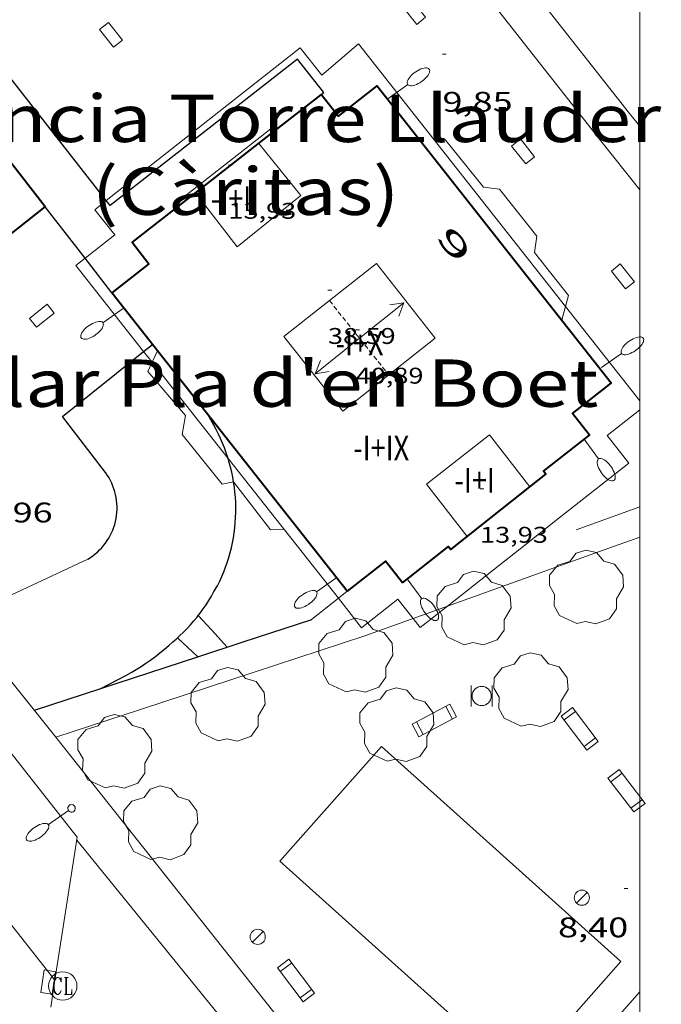
# Model space of a CAD drawing. Units: inches. Extents: x 451998 to 453001, y 4597494 to 4598002.
# Drawn here: x 452967 to 453001, y 4597878 to 4597930 of the extents above; entities that cross this region are included whole.
import ezdxf
from ezdxf.enums import TextEntityAlignment as Align

# ---------------------------------------------------------------- set-up
doc = ezdxf.new("R2010")
doc.units = ezdxf.units.IN
doc.header["$MEASUREMENT"] = 0
doc.linetypes.add('DGN Style 1', pattern=[7.28698677, 0.01212477, -7.274862000000001])
doc.linetypes.add('TRAZOS2', pattern=[0.375, 0.25, -0.125])
for name, color, linetype, lineweight in [('ARBRE', 7, 'Continuous', 0), ('BANC PUBLIC', 7, 'Continuous', 0), ('BARANA', 7, 'Continuous', 0), ('CARENER', 7, 'Continuous', 0), ('COTA ALTIMETRICA', 7, 'Continuous', 0), ('COTA EDIFICI', 7, 'Continuous', 0), ('EMBORNAL', 7, 'Continuous', 0), ('FACANA EXTERIOR', 7, 'Continuous', 0), ('FANAL', 7, 'Continuous', 0), ('LIMIT DE PAVIMENT', 7, 'Continuous', 0), ('LINIA DE VOLADA', 7, 'Continuous', 0), ('LINIA VOLUMETRICA', 7, 'Continuous', 0), ('MARC FULL', 7, 'Continuous', 0), ('MUR', 7, 'Continuous', 0), ('MUR CONTENCIO', 7, 'Continuous', 0), ('PAPERERA', 7, 'Continuous', 0), ('PARTERRE DE GESPA', 7, 'Continuous', 0), ('PORXO', 7, 'Continuous', 0), ('REGISTRE CLAVEGUERAM', 7, 'Continuous', 0), ('TEXT DE EQUIPAMENT', 7, 'Continuous', 0), ('TEXT DE NUMERO DE PLANTES', 7, 'Continuous', 0), ('TEXT DE NUMERO DE POLICIA', 7, 'Continuous', 0), ('VORERA', 7, 'Continuous', 0)]:
    doc.layers.add(name, color=color, linetype=linetype, lineweight=lineweight)
doc.styles.add('Style-Arial', font='ARIAL.TTF')
doc.linetypes.add('barana', pattern='A,3.4,-0.6,[8,dgnlstyle-mataro.shx,S=0.00644,R=0,X=0,Y=0],-0.6,3.4', length=8)

# ---------------------------------------------------------------- blocks, each defined once
blk = doc.blocks.new('RCLAVC')
at = {"color": 0, "linetype": 'ByBlock', "lineweight": -2, "flags": 128}
for points in [[(-0.158, 0.43), (-0.122, 0.26), (-0.122, 0.6), (-0.158, 0.43), (-0.228, 0.544), (-0.332, 0.6), (-0.402, 0.6), (-0.508, 0.544), (-0.578, 0.43), (-0.612, 0.316), (-0.648, 0.146), (-0.648, -0.146), (-0.612, -0.316), (-0.578, -0.43), (-0.508, -0.544), (-0.402, -0.6), (-0.332, -0.6), (-0.228, -0.544), (-0.158, -0.43), (-0.122, -0.316)], [(-0.402, 0.6), (-0.472, 0.544), (-0.542, 0.43), (-0.578, 0.316), (-0.612, 0.146), (-0.612, -0.146), (-0.578, -0.316), (-0.542, -0.43), (-0.472, -0.544), (-0.402, -0.6)], [(0.122, 0.6), (0.368, 0.6)], [(0.226, 0.6), (0.226, -0.6)], [(0.262, 0.6), (0.262, -0.6)], [(0.122, -0.6), (0.648, -0.6), (0.648, -0.26), (0.612, -0.6)]]:
    blk.add_lwpolyline(points, dxfattribs=at)
at = {"color": 0, "linetype": 'ByBlock', "lineweight": -2}
blk.add_circle((-0.001401012718677521, -0.0007607361078262329), 1, dxfattribs=at)
blk = doc.blocks.new('PAPERE')
at = {"color": 0, "linetype": 'ByBlock', "lineweight": -2, "flags": 128}
for points in [[(-0.749, 0.752), (-0.749, -0.748)], [(0.751, -0.748), (0.751, 0.752)]]:
    blk.add_lwpolyline(points, dxfattribs=at)
at = {"color": 0, "linetype": 'ByBlock', "lineweight": -2}
blk.add_circle((0, 0), 0.675, dxfattribs=at)
blk = doc.blocks.new('FANAL')
at = {"color": 0, "linetype": 'ByBlock', "lineweight": -2}
blk.add_line((0.283, 0.283), (-0.283, -0.283), dxfattribs=at)
blk.add_circle((0.0002620689868927002, 0.0006722288131713868), 0.40000000060146, dxfattribs=at)
blk = doc.blocks.new('BANC')
at = {"color": 0, "linetype": 'ByBlock', "lineweight": -2}
for p, q in [((0.002, 1.498), (0, 0)), ((4.502, 1.498), (0.002, 1.498)), ((4.5, -0.004), (4.502, 1.498)), ((0, 0), (4.5, -0.004))]:
    blk.add_line(p, q, dxfattribs=at)
at = {"color": 0, "linetype": 'ByBlock', "lineweight": -2, "flags": 128}
for points in [[(0.502, 1.498), (0.498, 0)], [(4, -0.004), (4.004, 1.498)]]:
    blk.add_lwpolyline(points, dxfattribs=at)
blk = doc.blocks.new('FANALP')
at = {"color": 0, "linetype": 'ByBlock', "lineweight": -2, "flags": 128}
for points in [[(1.3, 0), (0, 0)], [(2.7, 0), (2.692, 0.046), (2.668, 0.09), (2.63, 0.132), (2.576, 0.17), (2.51, 0.206), (2.432, 0.236), (2.344, 0.262), (2.248, 0.28), (2.146, 0.294), (2.04, 0.3), (1.936, 0.298), (1.83, 0.292), (1.73, 0.278), (1.636, 0.256), (1.55, 0.23), (1.474, 0.198), (1.41, 0.162), (1.36, 0.122), (1.326, 0.08), (1.304, 0.036), (1.3, -0.01), (1.312, -0.056), (1.34, -0.1), (1.382, -0.14), (1.438, -0.18), (1.508, -0.214), (1.588, -0.242), (1.678, -0.266), (1.776, -0.284), (1.878, -0.296), (1.982, -0.3), (2.088, -0.298), (2.192, -0.288), (2.292, -0.272), (2.384, -0.252), (2.468, -0.224), (2.54, -0.19), (2.602, -0.154), (2.648, -0.112), (2.68, -0.07), (2.698, -0.024), (2.7, 0)]]:
    blk.add_lwpolyline(points, dxfattribs=at)
blk = doc.blocks.new('ARBRE')
at = {"color": 0, "linetype": 'ByBlock', "lineweight": -2, "flags": 128}
blk.add_lwpolyline([(-0.507, -1.872), (-1.415, -1.448), (-1.697, -0.9400000000000001), (-1.675, -0.342), (-1.951, 0.138), (-1.943, 0.686), (-1.511, 1.208), (-0.871, 1.406), (-0.543, 1.846), (-0.027, 2.012), (0.541, 1.882), (0.933, 1.428), (1.495, 1.262), (1.921, 0.6940000000000001), (1.969, 0.068), (1.593, -0.562), (1.593, -1.098), (1.229, -1.618), (0.505, -1.886), (-0.049, -1.762), (-0.507, -1.872)], dxfattribs=at)
blk = doc.blocks.new('COTA')
at = {"color": 0, "linetype": 'ByBlock', "lineweight": -2}
blk.add_line((0, 0), (0.2, 0), dxfattribs=at)
blk = doc.blocks.new('FANALB')
at = {"color": 0, "linetype": 'ByBlock', "lineweight": -2, "flags": 128}
for points in [[(0.197, 0.005), (0.189, 0.061), (0.165, 0.111), (0.129, 0.155), (0.083, 0.185), (0.029, 0.201), (-0.027, 0.201), (-0.081, 0.185), (-0.129, 0.155), (-0.167, 0.113), (-0.191, 0.063), (-0.199, 0.007), (-0.191, -0.049), (-0.169, -0.099), (-0.133, -0.143), (-0.08700000000000001, -0.173), (-0.033, -0.191), (0.023, -0.191), (0.077, -0.177), (0.125, -0.147), (0.163, -0.105), (0.187, -0.055), (0.197, 0.001), (0.197, 0.005)], [(1.497, 0.005), (0.197, 0.005)], [(2.897, 0.005), (2.889, 0.051), (2.865, 0.095), (2.827, 0.137), (2.773, 0.175), (2.707, 0.211), (2.629, 0.241), (2.541, 0.267), (2.445, 0.285), (2.343, 0.299), (2.237, 0.305), (2.133, 0.303), (2.027, 0.297), (1.927, 0.283), (1.833, 0.261), (1.747, 0.235), (1.671, 0.203), (1.607, 0.167), (1.557, 0.127), (1.523, 0.085), (1.501, 0.041), (1.497, -0.005), (1.509, -0.051), (1.537, -0.095), (1.579, -0.135), (1.635, -0.175), (1.705, -0.209), (1.785, -0.237), (1.875, -0.261), (1.973, -0.279), (2.075, -0.291), (2.179, -0.295), (2.285, -0.293), (2.389, -0.283), (2.489, -0.267), (2.581, -0.247), (2.665, -0.219), (2.737, -0.185), (2.799, -0.149), (2.845, -0.107), (2.877, -0.065), (2.895, -0.019), (2.897, 0.005)]]:
    blk.add_lwpolyline(points, dxfattribs=at)
blk = doc.blocks.new('SENTIT')
at = {"color": 0, "linetype": 'ByBlock', "lineweight": -2}
blk.add_line((0, 0), (3, 0), dxfattribs=at)
at = {"color": 0, "linetype": 'ByBlock', "lineweight": -2, "flags": 128}
blk.add_lwpolyline([(2.35, 0.376), (3, 0), (2.35, -0.374)], dxfattribs=at)
blk = doc.blocks.new('EMBORN')
at = {"color": 0, "linetype": 'ByBlock', "lineweight": -2, "flags": 128}
blk.add_lwpolyline([(0, 0), (1.2, 0), (1.2, 0.6), (0, 0.6)], close=True, dxfattribs=at)

msp = doc.modelspace()

# ---------------------------------------------------------------- linework, layer by layer
at = {"layer": 'BARANA', "color": 7, "linetype": 'barana', "lineweight": 0, "elevation": 6.112009476044801, "flags": 128}
for points in [[(452980.9846288323, 4597886.017023035), (452993.6565622083, 4597874.646909259), (452998.9946165101, 4597880.712878161), (452986.3586831975, 4597892.083991667)], [(452986.3586831975, 4597892.083991667), (452980.9846288323, 4597886.017023035)]]:
    msp.add_lwpolyline(points, dxfattribs=at)
at = {"layer": 'CARENER', "color": 1, "linetype": 'TRAZOS2', "lineweight": 20}
for points, elevation in [([(452983.6068576403, 4597915.637049069), (452983.6069615622, 4597915.63691899)], 40.79306324546997), ([(452983.6069615622, 4597915.63691899), (452986.737832759, 4597911.718019237)], 40.79306234929649)]:
    msp.add_lwpolyline(points, dxfattribs=dict(at, elevation=elevation))
at = {"layer": 'FACANA EXTERIOR', "color": 1, "linetype": 'Continuous', "lineweight": 40}
for points, elevation in [([(452968.5978719757, 4597920.593170632), (452965.2348994403, 4597924.900202823)], 14.21302203583534), ([(452984.5517425759, 4597900.279018084), (452974.5267816955, 4597912.990025037)], 36.89105697150171), ([(452987.4607505006, 4597900.728996715), (452986.561757742, 4597901.867005298), (452984.5517425762, 4597900.279018087)], 36.88905696840038)]:
    msp.add_lwpolyline(points, dxfattribs=dict(at, elevation=elevation))
at = {"layer": 'FACANA EXTERIOR', "color": 1, "linetype": 'Continuous', "lineweight": 40, "flags": 128}
for points, elevation in [([(452955.334023574, 4597910.089937045), (452968.5978719746, 4597920.593170629)], 14.2130220358352), ([(452974.5267816955, 4597912.990025037), (452972.1188429103, 4597916.043136864)], 36.89105697150171)]:
    msp.add_lwpolyline(points, dxfattribs=dict(at, elevation=elevation))
at = {"layer": 'FACANA EXTERIOR', "color": 1, "linetype": 'Continuous', "lineweight": 40}
for points in [[(452994.1956533769, 4597905.793142001, 36.88905719270561), (452995.0398057348, 4597906.459948088, 36.88905719270561), (452994.9158067338, 4597906.616949273, 36.88905719270561), (452997.3508250618, 4597908.534933771, 36.88905719270561), (452996.4538323134, 4597909.673942343, 36.88905719270561), (452998.4958476876, 4597911.282929341, 36.88905719270561), (452986.1179476897, 4597926.992047617, 36.88905719270561), (452984.0699323518, 4597925.389060671, 12.4760193427904), (452983.1729396033, 4597926.528069242, 12.4760193427904)], [(452983.1729396033, 4597926.528069242, 12.4760193427904), (452980.7318630305, 4597924.619158625, 12.90079642636619)], [(452980.7318630305, 4597924.619158625, 12.90079642636619), (452975.6897678724, 4597920.676263474, 13.77818245360991)], [(452975.6897678724, 4597920.676263474, 13.77818245360991), (452973.1908648992, 4597918.722132878, 14.2130220358352), (452974.0738575424, 4597917.572124396, 12.4760193427904), (452972.1188429102, 4597916.043136859, 36.8910571958064)], [(452987.4607505003, 4597900.728996709, 36.88905719270561), (452989.893768848, 4597902.649981227, 36.88905719270561), (452990.017767849, 4597902.492980042, 36.88905719270561), (452994.1956533769, 4597905.793142001, 36.88905719270561)]]:
    msp.add_polyline3d(points, dxfattribs=at)
at = {"layer": 'LIMIT DE PAVIMENT', "color": 1, "linetype": 'Continuous', "lineweight": 20}
for points, elevation in [([(452982.6687283815, 4597898.793030067), (452984.0804756311, 4597899.907115931)], 10.2040158202816), ([(452964.1106999815, 4597898.842170953), (452969.1616602616, 4597892.575122915)], 8.599013331889601)]:
    msp.add_lwpolyline(points, dxfattribs=dict(at, elevation=elevation))
at = {"layer": 'LIMIT DE PAVIMENT', "color": 1, "linetype": 'Continuous', "lineweight": 20, "flags": 128}
for points, elevation in [([(452984.0804756311, 4597899.907115931), (452984.5517425759, 4597900.279018084)], 10.2040158202816), ([(452969.1616602616, 4597892.575122915), (452973.6266782918, 4597894.039091302)], 8.599013331889601)]:
    msp.add_lwpolyline(points, dxfattribs=dict(at, elevation=elevation))
at = {"layer": 'LINIA DE VOLADA', "color": 7, "linetype": 'Continuous', "lineweight": 0, "elevation": 36.82805709813122, "flags": 128}
msp.add_lwpolyline([(452995.5747879975, 4597904.012940235), (452993.924775568, 4597902.711950738), (452992.2747631461, 4597901.411961242)], dxfattribs=at)
at = {"layer": 'LINIA DE VOLADA', "color": 7, "linetype": 'Continuous', "lineweight": 0}
for points in [[(452971.8169644471, 4597920.919732428, 36.87516209559505), (452982.0619566069, 4597928.996081498, 36.86005714774401), (452983.206947365, 4597927.54407056, 37.2280577182912), (452985.1449629042, 4597929.196058417, 36.89205719735681), (452996.0759010574, 4597915.323129315, 36.84568395206284)], [(452989.2199299867, 4597924.025019479, 36.65705683301282), (452989.6819319019, 4597924.183016218, 36.65705683301282), (452991.7419157323, 4597921.630996632, 36.665056845416), (452992.6009162217, 4597921.519989942, 36.9210572423184), (452994.5709004665, 4597919.040971152, 36.9210572423184), (452994.4488937748, 4597918.183970748, 36.9210572423184), (452996.2338792047, 4597915.898953662, 36.9210572423184), (452996.0759010574, 4597915.323129315, 36.9210572423184)], [(452970.7028288913, 4597917.873004737, 37.00256008791362), (452972.2638663604, 4597919.104140504, 37.35605791674241), (452971.2098748708, 4597920.441150575, 36.87605717255041), (452971.8169644471, 4597920.919732428, 36.87516209559505)], [(452973.7938688998, 4597912.950107045, 36.88446893278896), (452970.2148509222, 4597917.488153545, 36.89205719735681), (452970.7028288913, 4597917.873004737, 37.00256008791362)], [(452996.0759010574, 4597915.323129315, 36.9210572423184), (452995.878868836, 4597914.60495435, 36.9210572423184)], [(452996.0759010574, 4597915.323129315, 36.84568395206284), (453000, 4597910.34288465, 36.82903641456217)], [(452974.2411826134, 4597912.38293179, 36.88352053442242), (452973.7938688998, 4597912.950107045, 36.88446893278896)], [(452974.2411826134, 4597912.38293179, 36.77705701906081), (452974.5267816955, 4597912.990025037, 36.77705701906081)], [(452974.5267816955, 4597912.990025037, 36.77705701906081), (452974.5268234787, 4597912.990113854, 36.77705701906081)], [(452978.5465892857, 4597906.054624432, 36.72898460221813), (452978.5377771611, 4597906.066072688, 36.72905694464161), (452977.9407752947, 4597905.942077025, 36.72905694464161), (452975.8307919331, 4597908.566097102, 36.72905694464161), (452975.9957998067, 4597909.570097407, 36.77705701906081), (452974.0098143384, 4597911.891116073, 36.77705701906081), (452974.2411826134, 4597912.38293179, 36.77705701906081)], [(452978.2537345241, 4597907.295182226, 36.87501308749695), (452974.2411826134, 4597912.38293179, 36.88352053442242)], [(453000, 4597909.868010125, 36.87533608263375), (452998.2778263169, 4597908.510926699, 37.2280577182912), (452999.4288170236, 4597907.050915702, 36.82805709813122), (452995.5747879975, 4597904.012940235, 36.82805709813122)], [(452984.0804756311, 4597899.907115931, 36.86265918110011), (452978.2537345241, 4597907.295182226, 36.87501308749695)], [(452981.1967622919, 4597903.563048631, 36.64605681595841), (452980.4867609711, 4597903.534053974, 36.7130569198352), (452978.5465892857, 4597906.054624432, 36.72898460221813)], [(452992.2747631461, 4597901.411961242, 36.82805709813122), (452989.8413161537, 4597899.49326348, 36.82805709813122)], [(452988.0230183996, 4597898.840458631, 37.00267016842587), (452987.2197435256, 4597899.858997189, 37.3720579415488), (452985.3077291192, 4597898.351009359, 36.86005714774401), (452984.0804756311, 4597899.907115931, 36.86265918110011)], [(452989.8413161537, 4597899.49326348, 36.82805709813122), (452988.4027339783, 4597898.358985887, 36.82805709813122), (452988.0230183996, 4597898.840458631, 37.00267016842587)]]:
    msp.add_polyline3d(points, dxfattribs=at)
at = {"layer": 'LINIA VOLUMETRICA', "color": 1, "linetype": 'Continuous', "lineweight": 20, "elevation": 39.820061736928, "flags": 128}
msp.add_lwpolyline([(452983.6069615622, 4597915.63691899), (452986.0858763324, 4597917.594033289), (452989.1938512788, 4597913.657003602), (452984.3098144493, 4597909.801034681), (452981.2018395028, 4597913.738064366)], dxfattribs=at)
at = {"layer": 'LINIA VOLUMETRICA', "color": 1, "linetype": 'Continuous', "lineweight": 20, "elevation": 39.820061736928}
msp.add_lwpolyline([(452981.2018395028, 4597913.738064366), (452983.6069615622, 4597915.63691899)], dxfattribs=at)
at = {"layer": 'LINIA VOLUMETRICA', "color": 1, "linetype": 'Continuous', "lineweight": 20}
for points in [[(452976.5378899449, 4597921.33911154, 37.5340581927136), (452978.7278715791, 4597918.471090477, 37.80405861132161), (452982.1008973934, 4597921.184069091, 37.820058636128), (452979.8719148944, 4597923.946090286, 37.50405814620161)], [(452994.1956533769, 4597905.793142001, 37.5690765128145), (452992.0618169681, 4597908.548973923, 37.83605866093441), (452988.7297920216, 4597905.941995163, 37.85205868574081), (452990.8897744287, 4597903.181974494, 37.54905821596961)], [(452994.1957993653, 4597905.792953459, 37.56905824697761), (452994.1956533769, 4597905.793142001, 37.5690765128145)]]:
    msp.add_polyline3d(points, dxfattribs=at)
at = {"layer": 'MARC FULL', "color": 0, "linetype": 'Continuous'}
msp.add_lwpolyline([(453000, 4597500), (453000, 4598000)], dxfattribs=at)
at = {"layer": 'MUR', "color": 1, "linetype": 'Continuous', "lineweight": 20}
for points, elevation in [([(452991.1789987702, 4597932.690018053), (452997.8679444796, 4597924.16795409), (453000, 4597921.493846383)], 10.2030158187481), ([(452997.8277789552, 4597902.360920584), (452991.6537525607, 4597900.143963991), (452989.8413161537, 4597899.49326348)], 10.24501588335261), ([(452989.8413161537, 4597899.49326348), (452988.0230183996, 4597898.840458631)], 9.876658269017119), ([(452975.5837100068, 4597897.819082316), (452976.6605416057, 4597896.823222894)], 10.23101586205303)]:
    msp.add_lwpolyline(points, dxfattribs=dict(at, elevation=elevation))
at = {"layer": 'MUR', "color": 1, "linetype": 'Continuous', "lineweight": 20, "flags": 128}
for points, elevation in [([(453000, 4597904.735076523), (452996.6457860008, 4597903.530931361)], 10.245015883848), ([(453000, 4597903.14080205), (452997.8277789559, 4597902.36092058)], 10.245015883848), ([(452988.0230183996, 4597898.840458631), (452985.4787261658, 4597897.927007407)], 9.793031523207214), ([(452976.6605416057, 4597896.823222894), (452976.6607041186, 4597896.823072601)], 10.15202766033344)]:
    msp.add_lwpolyline(points, dxfattribs=dict(at, elevation=elevation))
at = {"layer": 'MUR', "color": 1, "linetype": 'Continuous', "lineweight": 20, "extrusion": (-0.461141740029699, -0.435777014638467, 0.7729467569730577), "elevation": -2212537.257196154, "flags": 128}
msp.add_lwpolyline([(-3030690.472624212, 2695448.625412652), (-3030691.681967759, 2695448.644326078), (-3030692.734236192, 2695448.661663386)], dxfattribs=at)
at = {"layer": 'MUR', "color": 1, "linetype": 'Continuous', "lineweight": 20, "extrusion": (0.3057798186505906, -0.9358190862940798, 0.1753320855796959), "elevation": -4164285.122630934, "flags": 128}
msp.add_lwpolyline([(1858636.051883205, 741630.7338185428), (1858642.321176318, 741630.774447981), (1858648.530387117, 741630.8130459478)], dxfattribs=at)
at = {"layer": 'MUR', "color": 1, "linetype": 'Continuous', "lineweight": 20}
msp.add_polyline3d([(452964.1106999815, 4597898.842170953, 10.380016093152), (452970.8427342055, 4597901.977124734, 10.4410161877264)], dxfattribs=at)
at = {"layer": 'MUR CONTENCIO', "color": 1, "linetype": 'Continuous', "lineweight": 30}
for points, elevation in [([(452971.8169644471, 4597920.919732428), (452956.709002828, 4597940.268291341), (452950.0181199528, 4597948.835221754)], 11.62367343863792), ([(452972.018877795, 4597920.661144777), (452971.8169644471, 4597920.919732428)], 11.60201798868366), ([(452972.1188429093, 4597916.043136863), (452970.7028288913, 4597917.873004737)], 36.8910571958404), ([(452978.5465892857, 4597906.054624432), (452978.5027798323, 4597906.306073304), (452978.4477780013, 4597906.568074212), (452978.3857821456, 4597906.829075038), (452978.315786526, 4597907.088075911), (452978.2537345241, 4597907.295182226)], 10.39814529641528), ([(452977.6977342953, 4597900.568070535), (452977.8157383372, 4597900.809069964), (452977.9257369036, 4597901.054069592), (452978.0277415105, 4597901.302069141), (452978.1227405937, 4597901.552068875), (452978.2107456937, 4597901.806068531), (452978.2907453015, 4597902.062068379), (452978.3637509102, 4597902.320068143), (452978.427751058, 4597902.580068104), (452978.484751444, 4597902.842068119), (452978.5337521, 4597903.106068187), (452978.5757587395, 4597903.370068174), (452978.608759919, 4597903.636068354), (452978.6337613597, 4597903.903068596), (452978.650763062, 4597904.171068892), (452978.660764986, 4597904.439069233), (452978.6617671946, 4597904.707069634), (452978.6547696567, 4597904.975070094), (452978.6407723403, 4597905.243070601), (452978.6177753, 4597905.510071167), (452978.5877727115, 4597905.776071913), (452978.5487761694, 4597906.042072588), (452978.5465892857, 4597906.054624432)], 10.39398959016853), ([(452971.5235622386, 4597895.138567789), (452976.6605416057, 4597896.823222894)], 9.585504620718476), ([(452968.02166923, 4597893.990133757), (452971.5235622386, 4597895.138567789)], 9.562014824012294)]:
    msp.add_lwpolyline(points, dxfattribs=dict(at, elevation=elevation))
at = {"layer": 'MUR CONTENCIO', "color": 1, "linetype": 'Continuous', "lineweight": 30, "flags": 128}
for points, elevation in [([(452983.1729396033, 4597926.528069242), (452983.3059405986, 4597926.632068394), (452981.9139518476, 4597928.399081696), (452972.0188777943, 4597920.661144777)], 12.4760193427904), ([(452970.7028288913, 4597917.873004737), (452968.5978719739, 4597920.593170634)], 27.77072752609054), ([(452977.1698021428, 4597909.638088604), (452977.5457975587, 4597908.957084696)], 10.3920161117568), ([(452978.2537345241, 4597907.295182226), (452978.2387853498, 4597907.345076964), (452978.1537901633, 4597907.599077933), (452978.0607894516, 4597907.851079086), (452977.9607889279, 4597908.099080282), (452977.8527944026, 4597908.345081395), (452977.7387942719, 4597908.587082676), (452977.6167943692, 4597908.826084008), (452977.5457977115, 4597908.95708469)], 10.39629154968809), ([(452976.6605416057, 4597896.823222894), (452979.0537137857, 4597897.608055661), (452982.6697283913, 4597898.794030063)], 9.61996215574844), ([(452975.3437080565, 4597897.611083813), (452975.511709402, 4597897.75408276), (452975.5837100068, 4597897.819082314)], 10.3810160947024)]:
    msp.add_lwpolyline(points, dxfattribs=dict(at, elevation=elevation))
at = {"layer": 'MUR CONTENCIO', "color": 1, "linetype": 'Continuous', "lineweight": 30}
for points in [[(452970.8427342055, 4597901.977124734, 10.4440161923776), (452970.9767350506, 4597902.061123847, 10.4380161830752), (452971.1077359442, 4597902.152122995, 10.4330161753232), (452971.232736874, 4597902.249122195, 10.4280161675712), (452971.3527378415, 4597902.352121445, 10.4220161582688), (452971.4677388545, 4597902.462120743, 10.4170161505168), (452971.576739896, 4597902.577120095, 10.4130161443152), (452971.6807409677, 4597902.697119491, 10.4080161365632), (452971.7777420741, 4597902.82311895, 10.4040161303616), (452971.8687432016, 4597902.953118462, 10.3990161226096), (452971.9527443486, 4597903.087118031, 10.395016116408), (452972.0297455226, 4597903.226117664, 10.3920161117568), (452972.0997467086, 4597903.368117353, 10.3880161055552), (452972.162747914, 4597903.514117101, 10.385016100904), (452972.2177491299, 4597903.663116914, 10.3820160962528), (452972.26575035, 4597903.814116784, 10.3790160916016), (452972.3057515729, 4597903.967116718, 10.3770160885008), (452972.3387528077, 4597904.12311671, 10.3740160838496), (452972.3627540361, 4597904.280116771, 10.3720160807488), (452972.3797552538, 4597904.437116886, 10.3710160791984), (452972.3877564726, 4597904.596117071, 10.37001607764801), (452972.3887576805, 4597904.755117309, 10.3690160760976), (452972.3817588686, 4597904.913117608, 10.3680160745472), (452972.3657600426, 4597905.071117975, 10.3670160729968), (452972.3427611982, 4597905.228118393, 10.3670160729968), (452972.3117623337, 4597905.38411887, 10.3670160729968), (452972.2727634418, 4597905.538119405, 10.3680160745472), (452972.2267645161, 4597905.689119987, 10.3690160760976), (452972.1717655614, 4597905.838120636, 10.37001607764801), (452972.1107665822, 4597905.985121327, 10.3710160791984), (452972.0417675602, 4597906.128122072, 10.3730160822992), (452971.9657684971, 4597906.267122864, 10.3750160854), (452971.8827693927, 4597906.402123704, 10.3770160885008), (452971.7927702472, 4597906.533124588, 10.380016093152), (452971.7777703832, 4597906.554124735, 10.380016093152), (452969.5087893397, 4597909.516146543, 10.4760162419904), (452973.7938688998, 4597912.950107045, 10.48953944892689)], [(452973.7938688998, 4597912.950107045, 10.48953944892689), (452974.2618256097, 4597913.325116385, 10.4910162652464)], [(452976.6807206381, 4597898.996075816, 10.3880161055552), (452976.7827218054, 4597899.129075248, 10.3890161071056), (452976.9407237045, 4597899.347074387, 10.390016108656), (452977.0907256138, 4597899.568073591, 10.3910161102064), (452977.2347275519, 4597899.79407285, 10.3920161117568), (452977.371729517, 4597900.025072169, 10.3920161117568), (452977.5027314956, 4597900.259071537, 10.3930161133072), (452977.6977341424, 4597900.568070536, 10.3940161148576)], [(452975.5837100068, 4597897.819082314, 10.3810160947024), (452975.7107110763, 4597897.934081529, 10.3820160962528), (452975.9037127792, 4597898.119080351, 10.3840160993536), (452976.0917145275, 4597898.311079224, 10.385016100904), (452976.2737162968, 4597898.507078146, 10.3860161024544), (452976.4497181099, 4597898.710077125, 10.3870161040048), (452976.6197199442, 4597898.917076156, 10.3880161055552), (452976.6807206381, 4597898.996075816, 10.3880161055552)], [(452971.5235622386, 4597895.138567789, 9.861105344369806), (452972.8596907376, 4597895.836099909, 9.998015500899204), (452973.1286922927, 4597895.986098099, 10.0280155474112), (452973.3946938963, 4597896.143096325, 10.0590155954736), (452973.6556955377, 4597896.306094597, 10.0930156481872), (452973.9126972185, 4597896.475092909, 10.1290157040016), (452974.1646989446, 4597896.65109127, 10.1660157613664), (452974.41270071, 4597896.833089671, 10.2060158233824), (452974.6557025132, 4597897.021088119, 10.2470158869488), (452974.8937043542, 4597897.215086613, 10.290015953616), (452975.1257062238, 4597897.414085161, 10.335016023384), (452975.3437080565, 4597897.611083813, 10.3810160947024)], [(452971.5226833686, 4597895.138108972, 9.861015288494402), (452971.5235622386, 4597895.138567789, 9.861105344369806)]]:
    msp.add_polyline3d(points, dxfattribs=at)
at = {"layer": 'PARTERRE DE GESPA', "color": 7, "linetype": 'Continuous', "lineweight": 0, "elevation": 7.897319014366808, "flags": 128}
msp.add_lwpolyline([(452983.8021669934, 4597866.444942654), (452985.7724998036, 4597868.032958834), (452970.2656207141, 4597887.13710611)], dxfattribs=at)
at = {"layer": 'PORXO', "color": 1, "linetype": 'Continuous', "lineweight": 0, "elevation": 12.4760193427904}
for points in [[(452975.6897678724, 4597920.676263474), (452975.5658845986, 4597920.833118131), (452980.6079223332, 4597924.776085989), (452980.7318630305, 4597924.619158625)], [(452975.6898835996, 4597920.676116946), (452975.6897678724, 4597920.676263474)]]:
    msp.add_lwpolyline(points, dxfattribs=at)
at = {"layer": 'PORXO', "color": 1, "linetype": 'Continuous', "lineweight": 0, "elevation": 12.4760193427904, "flags": 128}
msp.add_lwpolyline([(452980.7318630305, 4597924.619158625), (452980.7319213342, 4597924.619084803)], dxfattribs=at)
at = {"layer": 'VORERA', "color": 1, "linetype": 'Continuous', "lineweight": 0}
for points, elevation in [([(452941.1757888068, 4597915.235370391), (452969.1064477272, 4597879.733249611)], 8.685013465252268), ([(452970.2876218313, 4597887.280106165), (452969.1064477272, 4597879.733249611)], 8.429013068351196)]:
    msp.add_lwpolyline(points, dxfattribs=dict(at, elevation=elevation))
at = {"layer": 'VORERA', "color": 1, "linetype": 'Continuous', "lineweight": 0, "extrusion": (0.01257728284702994, -0.01598335848702464, 0.9997931507105162), "elevation": -67784.11798261417, "flags": 128}
msp.add_lwpolyline([(3199292.973270676, 3332518.463059356), (3199292.973270676, 3332542.85030736)], dxfattribs=at)
at = {"layer": 'VORERA', "color": 1, "linetype": 'Continuous', "lineweight": 0, "extrusion": (-0.001953577099242745, 0.002466226256614051, 0.9999950506200361), "elevation": 10463.13218374836, "flags": 128}
msp.add_lwpolyline([(452971.0770828302, 4597877.265436446), (452968.314082934, 4597880.753473424)], dxfattribs=at)
at = {"layer": 'VORERA', "color": 1, "linetype": 'Continuous', "lineweight": 0, "flags": 128}
for points, elevation in [([(453000, 4597879.119029717), (452989.3544981304, 4597867.080930174), (452971.9246380789, 4597889.087096543)], 8.120368357992437), ([(452969.1064477272, 4597879.733249611), (452968.8835515866, 4597878.309102913)], 8.334792921452777), ([(452969.1064477272, 4597879.733249611), (452969.1065627373, 4597879.733103424)], 8.31701441002565)]:
    msp.add_lwpolyline(points, dxfattribs=dict(at, elevation=elevation))
at = {"layer": 'VORERA', "color": 1, "linetype": 'Continuous', "lineweight": 0}
msp.add_polyline3d([(452940.7233085301, 4598000, 10.94170433223081), (452942.418417584, 4597997.851489049, 10.9330169505232), (452952.808334766, 4597984.813390001, 10.5970164295888), (452967.7192137582, 4597965.818247414, 10.0690156109776), (452984.4110791909, 4597944.672087979, 9.589014866785602), (452999.4679572639, 4597925.525944049, 9.229014308641604), (453000, 4597924.852659183, 9.205711824162986)], dxfattribs=at)

# ---------------------------------------------------------------- block references
at = {"layer": 'ARBRE', "color": 3, "linetype": 'Continuous', "lineweight": 0, "xscale": 1.000001550400009, "yscale": 1.000001550399986, "zscale": 1.0000015504, "rotation": 359.9995652666707}
for p in [(452997.1787634121, 4597900.444922533, 8.572013290028805), (452991.2387457276, 4597899.327965871, 8.572013290028805), (452984.9927171585, 4597896.839009404, 8.572013290028805), (452994.2467176963, 4597895.018936367, 8.572013290028805), (452978.2446870069, 4597894.244056581, 8.7920136311168), (452987.159692687, 4597893.170987274, 8.572013290028805), (452972.2646589034, 4597891.762098107, 8.555013263672), (452974.6886339958, 4597887.984073857, 8.688013469875202)]:
    msp.add_blockref('ARBRE', p, dxfattribs=at)
at = {"layer": 'BANC PUBLIC', "color": 7, "linetype": 'Continuous', "lineweight": 0, "yscale": 0.4999986710956819, "zscale": 0.5000007752000001}
for p, xscale, rotation in [((452988.3326901428, 4597892.595977483, 8.572013290028805), 0.4999986710956911, 27.74770651968539), ((452995.8547100372, 4597893.680922092, 8.572013290028805), 0.4999986710956849, 307.1441210349507), ((452998.3236890613, 4597890.411898291, 8.397013018708801), 0.4999986710956849, 307.1441210349507), ((452980.859585913, 4597880.386015254, 8.328012911731202), 0.4999986710956849, 307.1441210349507)]:
    msp.add_blockref('BANC', p, dxfattribs=dict(at, xscale=xscale, rotation=rotation))
at = {"layer": 'CARENER', "color": 1, "linetype": 'Continuous', "lineweight": 20, "xscale": 1.000001550399997, "yscale": 1.000001550399986, "zscale": 1.0000015504}
for rotation in [38.62216406405208, 218.6221640640521]:
    msp.add_blockref('SENTIT', (452985.1968449986, 4597913.646033913, 40.77906322376162), dxfattribs=dict(at, rotation=rotation))
at = {"layer": 'COTA ALTIMETRICA', "color": 7, "linetype": 'Continuous', "lineweight": 0, "xscale": 1.000001550400009, "yscale": 1.000001550399986, "zscale": 1.0000015504, "rotation": 359.9995652666707}
for p in [(452989.5779657556, 4597928.666023958, 9.852015274540802), (452999.1726460588, 4597884.570882793, 8.397013018708801)]:
    msp.add_blockref('COTA', p, dxfattribs=at)
at = {"layer": 'COTA EDIFICI', "color": 7, "linetype": 'Continuous', "lineweight": 0, "xscale": 1.000001550400009, "yscale": 1.000001550399986, "zscale": 1.0000015504, "rotation": 359.9995652666707}
for p in [(452978.2729037277, 4597922.801100642, 13.9320216001728), (452983.5288617001, 4597916.188050509, 38.58805982683521), (452984.9978480664, 4597914.091036112, 40.89206339895681), (452991.5677944564, 4597905.682973227, 13.9320216001728)]:
    msp.add_blockref('COTA', p, dxfattribs=at)
at = {"layer": 'EMBORNAL', "color": 7, "linetype": 'Continuous', "lineweight": 0, "zscale": 1.0000015504}
for p, xscale, yscale, rotation in [((452987.4719814896, 4597931.17004382, 9.852015274540802), 1.000002805098387, 1.000002805098376, 308.5654124900408), ((452971.4659475239, 4597929.964163397, 9.816015218726402), 0.9999985822798829, 0.9999985822798863, 308.2166880705332), ((452993.2329345391, 4597923.80498869, 9.393014562907203), 1.000002805098387, 1.000002805098376, 308.5654124900408), ((452998.5008925756, 4597917.197938475, 9.0680140590272), 1.000002805098387, 1.000002805098376, 308.5654124900408)]:
    msp.add_blockref('EMBORN', p, dxfattribs=dict(at, xscale=xscale, yscale=yscale, rotation=rotation))
for p, rotation in [((452968.1368229651, 4597914.228164258, 9.976015466790404), 38.70795835141355), ((452968.9525568757, 4597878.992103439, 8.330012914832002), 81.10461369110175)]:
    msp.add_blockref('EMBORN', p, dxfattribs=dict(at, rotation=rotation))
at = {"layer": 'FANAL', "color": 7, "linetype": 'Continuous', "lineweight": 0, "yscale": 1.000001550399986, "zscale": 1.0000015504}
for name, p, xscale, rotation in [('FANALP', (452986.6889432713, 4597926.293042201, 15.9640247505856), 1.000001550400012, 35.75996548273459), ('FANALP', (452972.7078375256, 4597915.213131103, 15.9640247505856), 1.000001550399997, 214.9792359840405), ('FANALP', (452997.9728530985, 4597912.102934581, 15.9640247505856), 1.000001550399997, 34.94763007990244), ('FANALP', (452997.0588230082, 4597908.323935659, 15.9810247769424), 1.000001550399994, 305.881702512875), ('FANALP', (452987.7127524237, 4597900.930995109, 15.9410247149264), 1.000001550400006, 306.2785328561799), ('FANAL', (452996.9416389276, 4597884.086898969, 8.185012690024001), 1.000001550400009, 359.9995652666707), ('FANAL', (452979.8195966835, 4597882.018025676, 8.396013017158404), 1.000001550400009, 359.9995652666707)]:
    msp.add_blockref(name, p, dxfattribs=dict(at, xscale=xscale, rotation=rotation))
at = {"layer": 'FANAL', "color": 7, "linetype": 'Continuous', "lineweight": 0, "zscale": 1.0000015504}
for name, p, rotation in [('FANALP', (452983.9917471783, 4597901.00002345, 15.9640247505856), 215.0307541394872), ('FANALB', (452969.9816329806, 4597888.812110855, 8.284012843513603), 215.0613984108797)]:
    msp.add_blockref(name, p, dxfattribs=dict(at, rotation=rotation))
at = {"layer": 'PAPERERA', "color": 7, "linetype": 'Continuous', "lineweight": 0, "xscale": 0.7500011627999923, "yscale": 0.7500011628000038, "zscale": 0.7500011628000001, "rotation": 359.9995652666702}
msp.add_blockref('PAPERE', (452991.649711591, 4597894.744955647, 8.663013431115202), dxfattribs=at)
at = {"layer": 'REGISTRE CLAVEGUERAM', "color": 7, "linetype": 'Continuous', "lineweight": 0, "xscale": 0.7500011627999923, "yscale": 0.7500011628000038, "zscale": 0.7500011628000001, "rotation": 359.9995652666702}
msp.add_blockref('RCLAVC', (452969.5215610509, 4597879.426099793, 8.200012713280003), dxfattribs=at)

# ---------------------------------------------------------------- texts
at = {"layer": 'COTA ALTIMETRICA', "color": 7, "linetype": 'Continuous', "lineweight": 0, "style": 'Style-Arial', "width": 1.333331428571429}
for s, p in [('9,85', (452989.5779505805, 4597926.666020858, 9.852015274540802)), ('9,96', (452965.2787482433, 4597904.964171582, 9.964015448185602)), ('8,40', (452995.6846290726, 4597883.044906892, 8.397013018708801))]:
    msp.add_text(s, height=1.05000162792, rotation=359.99956526667, dxfattribs=at).set_placement(p, align=Align.TOP_LEFT)
at = {"layer": 'COTA EDIFICI', "color": 7, "linetype": 'Continuous', "lineweight": 0, "style": 'Style-Arial', "width": 1.25}
for s, p in [('13,93', (452978.2728885526, 4597920.801097541, 13.9320216001728)), ('38,59', (452983.528846525, 4597914.188047409, 38.58805982683521)), ('40,89', (452984.9978328914, 4597912.091033012, 40.89206339895681)), ('13,93', (452991.5677792814, 4597903.682970126, 13.9320216001728))]:
    msp.add_text(s, height=0.8400013023360002, rotation=359.99956526667, dxfattribs=at).set_placement(p, align=Align.TOP_LEFT)
at = {"layer": 'TEXT DE EQUIPAMENT', "color": 7, "linetype": 'DGN Style 1', "lineweight": 0, "style": 'Style-Arial', "width": 1.206399834880132}
for s, p in [('Residència Torre Llauder', (452977.2549833446, 4597925.264475462)), ('(Càritas)', (452979.1806350931, 4597921.414540566)), ("Llar Pla d'en Boet", (452980.9778616568, 4597911.276404088))]:
    msp.add_text(s, height=2.500005876003101, rotation=359.99956526667, dxfattribs=at).set_placement(p, align=Align.MIDDLE_CENTER)
at = {"layer": 'TEXT DE NUMERO DE PLANTES', "color": 7, "linetype": 'Continuous', "lineweight": 0, "style": 'Style-Arial', "width": 0.8076910650906692}
for s, p in [('-I+I', (452978.4077623253, 4597921.030097874)), ('-I+X', (452985.2005161499, 4597913.389034486)), ('-I+IX', (452986.343937428, 4597907.84801722)), ('-I+I', (452991.2806693504, 4597906.145977125))]:
    msp.add_text(s, height=1.300004015523101, rotation=359.99956526667, dxfattribs=at).set_placement(p, align=Align.MIDDLE_CENTER)
at = {"layer": 'TEXT DE NUMERO DE POLICIA', "color": 7, "linetype": 'DGN Style 1', "lineweight": 20, "style": 'Style-Arial', "width": 2.249995982150031}
msp.add_text('9', height=1.120003736451101, rotation=308.2361180867114, dxfattribs=at).set_placement((452990.1866335948, 4597918.596284985), align=Align.MIDDLE_CENTER)

doc.saveas('drawing.dxf')
